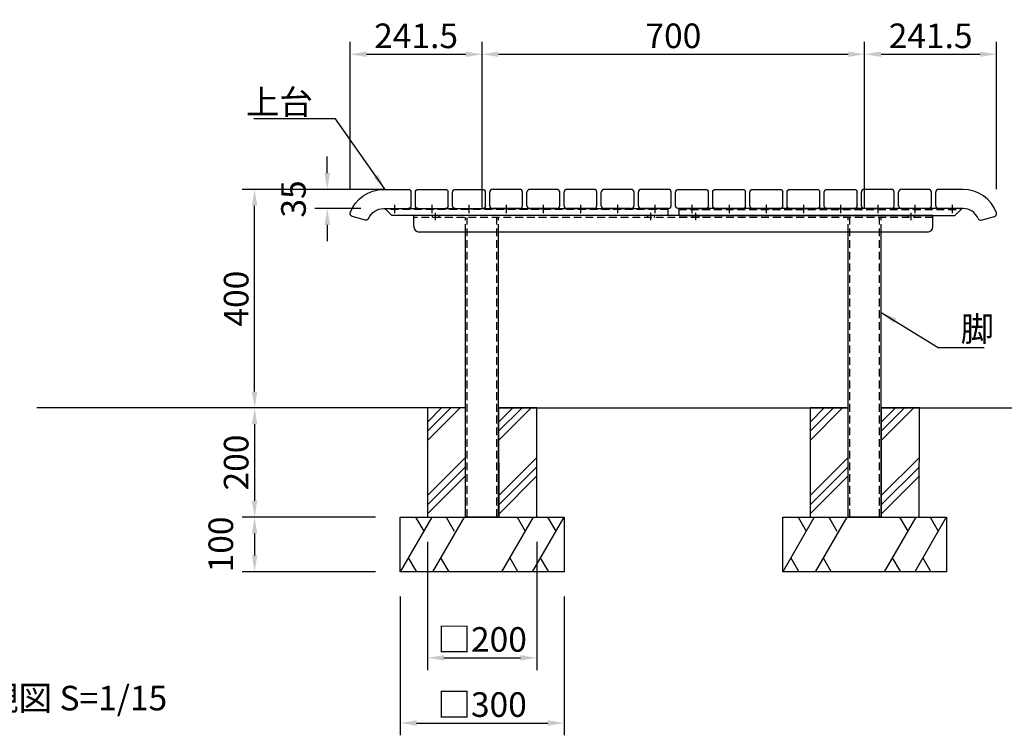
# Model space of a CAD drawing. Extents: x 0 to 6300, y 0 to 4455.
# Drawn here: x 3037 to 4838, y 747 to 2058 of the extents above; entities that cross this region are included whole.
import ezdxf

# ---------------------------------------------------------------- set-up
doc = ezdxf.new("R2010")
doc.units = 0
doc.header["$LTSCALE"] = 4.5
doc.linetypes.add('CENTER2', pattern=[28.575000000000003, 19.05, -3.175, 3.175, -3.175])
doc.linetypes.add('HIDDEN2', pattern=[4.762499999999999, 3.175, -1.5875])
doc.layers.get('DEFPOINTS').update_dxf_attribs({"linetype": 'CONTINUOUS'})
for name, color, linetype in [('P002', 181, 'CONTINUOUS'), ('P003', 231, 'CONTINUOUS'), ('P005', 91, 'CONTINUOUS'), ('P008', 241, 'CONTINUOUS'), ('P901', 135, 'CONTINUOUS'), ('P902', 185, 'CONTINUOUS'), ('P903', 225, 'CONTINUOUS'), ('P905', 95, 'CONTINUOUS'), ('P908', 245, 'CONTINUOUS'), ('P_1CENTER', 2, 'CONTINUOUS'), ('P_2DIM', 6, 'CONTINUOUS'), ('P_3TEXT', 60, 'CONTINUOUS'), ('P_7THICK', 7, 'CONTINUOUS')]:
    doc.layers.add(name, color=color, linetype=linetype)
doc.styles.add('BIGFONT', font='simplex.shx', dxfattribs={"bigfont": 'bigfont.shx'})
doc.dimstyles.new('DIMBIGFONT$0', dxfattribs={"dimscale": 15, "dimtxt": 3, "dimasz": 2, "dimexe": 1.5, "dimexo": 3, "dimgap": 0.75, "dimtad": 1, "dimdec": 1, "dimdsep": 46, "dimtxsty": 'BIGFONT', "dimsah": 1, "dimcen": 0, "dimclrt": 230, "dimadec": 0, "dimazin": 0, "dimtfac": 0.6, "dimtdec": 1, "dimtofl": 0, "dimtmove": 2, "dimatfit": 3, "dimfxl": 0, "dimtvp": 1, "dimtolj": 1, "dimarcsym": 0})
doc.dimstyles.new('DIMBIGFONT$7', dxfattribs={"dimscale": 15, "dimtxt": 3, "dimasz": 2, "dimexe": 1.5, "dimexo": 3, "dimgap": 0.75, "dimtad": 1, "dimdec": 1, "dimdsep": 46, "dimtxsty": 'BIGFONT', "dimsah": 1, "dimcen": 0, "dimclrt": 230, "dimadec": 0, "dimazin": 0, "dimtfac": 0.6, "dimtdec": 1, "dimtofl": 0, "dimtmove": 0, "dimatfit": 3, "dimfxl": 0, "dimtvp": 1, "dimtolj": 1, "dimarcsym": 0})

# ---------------------------------------------------------------- blocks, each defined once
blk = doc.blocks.new('*D18')
at = {"layer": 'DEFPOINTS', "color": 0}
for p in [(3466.490855005322, 1746.823667076584), (3702.887363898451, 1746.823667076584, 15.91391464671625), (3782.887126916437, 1346.823667081575, 15.91391464671824)]:
    blk.add_point(p, dxfattribs=at)
at = {"layer": 'P_2DIM', "color": 0, "lineweight": -2}
for p, q in [((3657.887363898451, 1746.823667076584), (3443.990855005322, 1746.823667076584)), ((3466.490855005322, 1376.823667081575), (3466.490855005322, 1716.823667076584)), ((3737.887126916437, 1346.823667081575), (3443.990855005322, 1346.823667081575))]:
    blk.add_line(p, q, dxfattribs=at)
at = {"layer": 'P_2DIM', "color": 0}
for points in [[(3461.490855005322, 1716.823667076584), (3471.490855005322, 1716.823667076584), (3466.490855005322, 1746.823667076584)], [(3461.490855005322, 1376.823667081575), (3471.490855005322, 1376.823667081575), (3466.490855005322, 1346.823667081575)]]:
    blk.add_solid(points, dxfattribs=at)
at = {"layer": 'P_2DIM', "color": 230, "insert": (3432.740855005322, 1546.82366707908), "char_height": 45, "attachment_point": 5, "rotation": 90, "style": 'BIGFONT'}
blk.add_mtext('\\A1;400', dxfattribs=at)
blk = doc.blocks.new('A$C6D3D679A')
at = {"layer": 'P003'}
for p, q in [((-1.184497523354366e-05, 4.999997220485966), (-1.184497523354366e-05, 29.99999722048597)), ((54.99998815501749, 34.99999722048597), (4.999988155024766, 34.99999722048597)), ((59.99998815502477, 4.999997220485966), (59.99998815502477, 29.99999722048597)), ((54.99998815502477, -2.779517672024667e-06), (4.99998815501749, -2.77951403404586e-06))]:
    blk.add_line(p, q, dxfattribs=at)
for centre, start, end in [((4.99998815501749, 29.99999722048597), 90, 180), ((54.99998815503204, 29.99999722048597), 0, 90), ((4.99998815501749, 4.999997220485966), 180, 270), ((54.99998815503204, 4.999997220485966), 270, 0)]:
    blk.add_arc(centre, 5, start, end, dxfattribs=at)
blk = doc.blocks.new('A$C0CE67F87')
at = {"layer": 'P003'}
for p, q in [((50.00000746203295, 56.03427495786309), (5.000007462032954, 56.03427495786309)), ((7.462040230166167e-06, 26.03427495785581), (7.462047506123781e-06, 51.03427495785945)), ((50.00000746203295, 21.03427495785945), (5.000007462032954, 21.03427495785945)), ((83.46065961154818, 2.967954242194537e-05), (107.7539719083361, 6.509403090945852))]:
    blk.add_line(p, q, dxfattribs=at)
for centre, radius, start, end in [((5.000007462032954, 51.03427495785763), 5, 90, 180), ((50.00000746203295, -8.965725042146005), 65, 19.78019184724609, 90), ((5.000007462032954, 26.03427495785581), 5, 180, 270), ((50.00000746203295, -8.965725042146005), 30, 23.21321070185603, 90), ((82.1665643860324, 4.829658810984256), 5, 203.213210701856, 284.9999999997931), ((106.4598766828276, 11.33903222238405), 5, 284.9999999997931, 19.78019184724609)]:
    blk.add_arc(centre, radius, start, end, dxfattribs=at)
blk = doc.blocks.new('A$C79E65E3D')
at = {"layer": 'P005'}
for p, q in [((-8.465154678560793e-05, 19.50000808607729), (505.0003893055764, 19.50000808608092)), ((-8.465154678560793e-05, 6.500008086077287), (-8.465154678560793e-05, 19.50000808607729)), ((517.0003893055764, 7.500008086080925), (505.0003893055764, 19.50000808608092)), ((517.0003893055764, 6.500008086080925), (-8.465154678560793e-05, 6.500008086080925)), ((517.0003893055764, 7.500008086080925), (517.0003893055764, 6.500008086080925))]:
    blk.add_line(p, q, dxfattribs=at)
at = {"layer": 'P905', "linetype": 'HIDDEN2'}
for p, q in [((-8.465154678560793e-05, 8.500008086077287), (516.0003893055764, 8.500008086080925)), ((19.99991534843139, 6.500008086080925), (19.99991534843139, 8.500008086080925)), ((27.99991534843139, 6.500008086080925), (27.99991534843139, 8.500008086080925)), ((87.99991534843139, 6.500008086080925), (87.99991534843139, 8.500008086080925)), ((95.99991534843139, 6.500008086080925), (95.99991534843139, 8.500008086080925)), ((155.9999153484241, 6.500008086080925), (155.9999153484241, 8.500008086080925)), ((163.9999153484241, 6.500008086080925), (163.9999153484241, 8.500008086080925)), ((224.00038931171, 6.500008086080925), (224.00038931171, 8.500008086080925)), ((232.00038931171, 6.500008086080925), (232.00038931171, 8.500008086080925)), ((292.00038931171, 6.500008086080925), (292.00038931171, 8.500008086080925)), ((300.00038931171, 6.500008086080925), (300.00038931171, 8.500008086080925)), ((360.00038931171, 6.500008086080925), (360.00038931171, 8.500008086080925)), ((368.00038931171, 6.500008086080925), (368.00038931171, 8.500008086080925)), ((428.00038931171, 6.500008086080925), (428.00038931171, 8.500008086080925)), ((436.00038931171, 6.500008086080925), (436.00038931171, 8.500008086080925)), ((495.9999153484096, 6.500008086080925), (495.9999153484096, 8.500008086080925)), ((503.9999153484096, 6.500008086080925), (503.9999153484096, 8.500008086080925))]:
    blk.add_line(p, q, dxfattribs=at)
at = {"layer": 'P_1CENTER', "linetype": 'CENTER2'}
for p, q in [((23.99991534843139, 8.086080924840644e-06), (23.99991534843139, 15.00000808608092)), ((91.99991534843139, 8.086080924840644e-06), (91.99991534843139, 15.00000808608092)), ((159.9999153484241, 8.086080924840644e-06), (159.9999153484241, 15.00000808608092)), ((228.00038931171, 8.086080924840644e-06), (228.00038931171, 15.00000808608092)), ((296.00038931171, 8.086080924840644e-06), (296.00038931171, 15.00000808608092)), ((364.00038931171, 8.086080924840644e-06), (364.00038931171, 15.00000808608092)), ((432.00038931171, 8.086080924840644e-06), (432.00038931171, 15.00000808608092)), ((499.9999153484096, 8.086080924840644e-06), (499.9999153484096, 15.00000808608092))]:
    blk.add_line(p, q, dxfattribs=at)
blk = doc.blocks.new('*D19')
at = {"layer": 'DEFPOINTS', "color": 0}
for p in [(3782.887126916408, 1346.823667081575, 15.91391464671824), (3466.490855005322, 1146.823667081568), (3732.725216594379, 1146.823667081568, -275.0625059851834)]:
    blk.add_point(p, dxfattribs=at)
at = {"layer": 'P_2DIM', "color": 0, "lineweight": -2}
for p, q in [((3737.887126916408, 1346.823667081575), (3443.990855005322, 1346.823667081575)), ((3466.490855005322, 1316.823667081575), (3466.490855005322, 1176.823667081568)), ((3687.725216594379, 1146.823667081568), (3443.990855005322, 1146.823667081568))]:
    blk.add_line(p, q, dxfattribs=at)
at = {"layer": 'P_2DIM', "color": 0}
for points in [[(3461.490855005322, 1316.823667081575), (3471.490855005322, 1316.823667081575), (3466.490855005322, 1346.823667081575)], [(3461.490855005322, 1176.823667081568), (3471.490855005322, 1176.823667081568), (3466.490855005322, 1146.823667081568)]]:
    blk.add_solid(points, dxfattribs=at)
at = {"layer": 'P_2DIM', "color": 230, "insert": (3432.740855005322, 1246.823667081572), "char_height": 45, "attachment_point": 5, "rotation": 90, "style": 'BIGFONT'}
blk.add_mtext('\\A1;200', dxfattribs=at)
blk = doc.blocks.new('*D20')
at = {"layer": 'DEFPOINTS', "color": 0}
for p in [(3732.725216594379, 1146.823667081568, -275.0625059851834), (3466.490855005322, 1046.823667081575), (3732.725216594365, 1046.823667081575)]:
    blk.add_point(p, dxfattribs=at)
at = {"layer": 'P_2DIM', "color": 0, "lineweight": -2}
for p, q in [((3687.725216594379, 1146.823667081568), (3443.990855005322, 1146.823667081568)), ((3466.490855005322, 1116.823667081568), (3466.490855005322, 1076.823667081575)), ((3687.725216594365, 1046.823667081575), (3443.990855005322, 1046.823667081575))]:
    blk.add_line(p, q, dxfattribs=at)
at = {"layer": 'P_2DIM', "color": 0}
for points in [[(3461.490855005322, 1116.823667081568), (3471.490855005322, 1116.823667081568), (3466.490855005322, 1146.823667081568)], [(3461.490855005322, 1076.823667081575), (3471.490855005322, 1076.823667081575), (3466.490855005322, 1046.823667081575)]]:
    blk.add_solid(points, dxfattribs=at)
at = {"layer": 'P_2DIM', "color": 230, "insert": (3404.615855005322, 1096.823667081572), "char_height": 45, "attachment_point": 5, "rotation": 90, "style": 'BIGFONT'}
blk.add_mtext('\\A1;100', dxfattribs=at)
blk = doc.blocks.new('*D21')
at = {"layer": 'DEFPOINTS', "color": 0}
for p in [(3782.887126916408, 1146.823667081575, 15.91391464673052), (3982.887126916408, 1146.823667081575, 15.91391464673779), (3982.887126916408, 889.1871876828518)]:
    blk.add_point(p, dxfattribs=at)
at = {"layer": 'P_2DIM', "color": 0, "lineweight": -2}
for p, q in [((3782.887126916408, 1101.823667081575), (3782.887126916408, 866.6871876828518)), ((3982.887126916408, 1101.823667081575), (3982.887126916408, 866.6871876828518)), ((3812.887126916408, 889.1871876828518), (3952.887126916408, 889.1871876828518))]:
    blk.add_line(p, q, dxfattribs=at)
at = {"layer": 'P_2DIM', "color": 0}
for points in [[(3812.887126916408, 894.1871876828518), (3812.887126916408, 884.1871876828518), (3782.887126916408, 889.1871876828518)], [(3952.887126916408, 894.1871876828518), (3952.887126916408, 884.1871876828518), (3982.887126916408, 889.1871876828518)]]:
    blk.add_solid(points, dxfattribs=at)
at = {"layer": 'P_2DIM', "color": 230, "insert": (3882.887126916408, 922.9371876828518), "char_height": 45, "attachment_point": 5, "style": 'BIGFONT'}
blk.add_mtext('\\A1;□200', dxfattribs=at)
blk = doc.blocks.new('*D22')
at = {"layer": 'DEFPOINTS', "color": 0}
for p in [(3732.725216594365, 1046.823667081575), (4032.725216594365, 1046.823667081495), (4032.725216594365, 769.9034811586171)]:
    blk.add_point(p, dxfattribs=at)
at = {"layer": 'P_2DIM', "color": 0, "lineweight": -2}
for p, q in [((3732.725216594365, 1001.823667081575), (3732.725216594365, 747.4034811586171)), ((4032.725216594365, 1001.823667081495), (4032.725216594365, 747.4034811586171)), ((3762.725216594365, 769.9034811586171), (4002.725216594365, 769.9034811586171))]:
    blk.add_line(p, q, dxfattribs=at)
at = {"layer": 'P_2DIM', "color": 0}
for points in [[(3762.725216594365, 774.9034811586171), (3762.725216594365, 764.9034811586171), (3732.725216594365, 769.9034811586171)], [(4002.725216594365, 774.9034811586171), (4002.725216594365, 764.9034811586171), (4032.725216594365, 769.9034811586171)]]:
    blk.add_solid(points, dxfattribs=at)
at = {"layer": 'P_2DIM', "color": 230, "insert": (3882.725216594365, 803.6534811586171), "char_height": 45, "attachment_point": 5, "style": 'BIGFONT'}
blk.add_mtext('\\A1;□300', dxfattribs=at)
blk = doc.blocks.new('*D23')
at = {"layer": 'DEFPOINTS', "color": 0}
for p in [(3747.618818267714, 1746.822529841345), (3599.474412203737, 1711.823667079392), (3705.725216590508, 1711.823667079392)]:
    blk.add_point(p, dxfattribs=at)
at = {"layer": 'P_2DIM', "color": 0, "lineweight": -2}
for p, q in [((3599.474412203737, 1776.822529841345), (3599.474412203737, 1806.822529841345)), ((3702.618818267714, 1746.822529841345), (3576.974412203737, 1746.822529841346)), ((3660.725216590508, 1711.823667079392), (3576.974412203737, 1711.823667079392)), ((3599.474412203737, 1681.823667079392), (3599.474412203737, 1651.823667079392))]:
    blk.add_line(p, q, dxfattribs=at)
at = {"layer": 'P_2DIM', "color": 0}
for points in [[(3594.474412203737, 1776.822529841345), (3604.474412203737, 1776.822529841345), (3599.474412203737, 1746.822529841345)], [(3594.474412203737, 1681.823667079392), (3604.474412203737, 1681.823667079392), (3599.474412203737, 1711.823667079392)]]:
    blk.add_solid(points, dxfattribs=at)
at = {"layer": 'P_2DIM', "color": 230, "insert": (3537.599412203737, 1729.323098460369), "char_height": 45, "attachment_point": 5, "rotation": 90, "style": 'BIGFONT'}
blk.add_mtext('\\A1;35', dxfattribs=at)
blk = doc.blocks.new('*D24')
at = {"layer": 'DEFPOINTS', "color": 0}
for p in [(3882.725216588879, 1994.25079141937), (3641.265584345558, 1702.1284243439), (3882.725216588879, 1668.823667080331)]:
    blk.add_point(p, dxfattribs=at)
at = {"layer": 'P_2DIM', "color": 0, "lineweight": -2}
for p, q in [((3641.265584345558, 1747.1284243439), (3641.265584345558, 2016.75079141937)), ((3882.725216588879, 1713.823667080331), (3882.725216588879, 2016.75079141937)), ((3671.265584345558, 1994.25079141937), (3852.725216588879, 1994.25079141937))]:
    blk.add_line(p, q, dxfattribs=at)
at = {"layer": 'P_2DIM', "color": 0}
for points in [[(3671.265584345558, 1999.25079141937), (3671.265584345558, 1989.25079141937), (3641.265584345558, 1994.25079141937)], [(3852.725216588879, 1999.25079141937), (3852.725216588879, 1989.25079141937), (3882.725216588879, 1994.25079141937)]]:
    blk.add_solid(points, dxfattribs=at)
at = {"layer": 'P_2DIM', "color": 230, "insert": (3761.995400467218, 2028.00079141937), "char_height": 45, "attachment_point": 5, "style": 'BIGFONT'}
blk.add_mtext('\\A1;241.5', dxfattribs=at)
blk = doc.blocks.new('*D25')
at = {"layer": 'DEFPOINTS', "color": 0}
for p in [(4582.725690552936, 1994.25079141937), (3882.725216588879, 1668.823667080331), (4582.725690552936, 1668.823667080331)]:
    blk.add_point(p, dxfattribs=at)
at = {"layer": 'P_2DIM', "color": 0, "lineweight": -2}
for p, q in [((3882.725216588879, 1713.823667080331), (3882.725216588879, 2016.75079141937)), ((4582.725690552936, 1713.823667080331), (4582.725690552936, 2016.75079141937)), ((3912.725216588879, 1994.25079141937), (4552.725690552936, 1994.25079141937))]:
    blk.add_line(p, q, dxfattribs=at)
at = {"layer": 'P_2DIM', "color": 0}
for points in [[(3912.725216588879, 1999.25079141937), (3912.725216588879, 1989.25079141937), (3882.725216588879, 1994.25079141937)], [(4552.725690552936, 1999.25079141937), (4552.725690552936, 1989.25079141937), (4582.725690552936, 1994.25079141937)]]:
    blk.add_solid(points, dxfattribs=at)
at = {"layer": 'P_2DIM', "color": 230, "insert": (4232.725453570907, 2028.00079141937), "char_height": 45, "attachment_point": 5, "style": 'BIGFONT'}
blk.add_mtext('\\A1;700', dxfattribs=at)
blk = doc.blocks.new('*D26')
at = {"layer": 'DEFPOINTS', "color": 0}
for p in [(4824.185322787205, 1994.25079141937), (4824.185322787205, 1702.1284243439), (4582.725690552936, 1668.823667080331)]:
    blk.add_point(p, dxfattribs=at)
at = {"layer": 'P_2DIM', "color": 0, "lineweight": -2}
for p, q in [((4582.725690552936, 1713.823667080331), (4582.725690552936, 2016.75079141937)), ((4824.185322787205, 1747.1284243439), (4824.185322787205, 2016.75079141937)), ((4612.725690552936, 1994.25079141937), (4794.185322787205, 1994.25079141937))]:
    blk.add_line(p, q, dxfattribs=at)
at = {"layer": 'P_2DIM', "color": 0}
for points in [[(4612.725690552936, 1999.25079141937), (4612.725690552936, 1989.25079141937), (4582.725690552936, 1994.25079141937)], [(4794.185322787205, 1999.25079141937), (4794.185322787205, 1989.25079141937), (4824.185322787205, 1994.25079141937)]]:
    blk.add_solid(points, dxfattribs=at)
at = {"layer": 'P_2DIM', "color": 230, "insert": (4703.45550667007, 2028.00079141937), "char_height": 45, "attachment_point": 5, "style": 'BIGFONT'}
blk.add_mtext('\\A1;241.5', dxfattribs=at)

msp = doc.modelspace()

# ---------------------------------------------------------------- hatches: boundary and pattern name
at = {"layer": 'P902'}
h = msp.add_hatch(dxfattribs=at)
h.set_pattern_fill('PLAST', color=256, scale=15, angle=45, style=0)
h.set_pattern_definition([(45, (-77186.18770610169, 46939.8167921129), (-67.35192090801864, 67.35192090801866), []), (45, (-77194.60669621518, 46948.2357822264), (-67.35192090801864, 67.35192090801866), []), (45, (-77203.02568632869, 46956.65477233991), (-67.35192090801864, 67.35192090801866), [])])
h.paths.add_polyline_path([(3782.887126916408, 1146.823667081575), (3852.475216594394, 1146.873667078784), (3852.475216594365, 1346.823667081066), (3782.887126916408, 1346.823667081058)])
h = msp.add_hatch(dxfattribs=at)
h.set_pattern_fill('PLAST', color=256, scale=15, angle=45, style=0)
h.set_pattern_definition([(45, (-77055.93770610166, 46939.8167921129), (-67.35192090801864, 67.35192090801866), []), (45, (-77064.35669621515, 46948.2357822264), (-67.35192090801864, 67.35192090801866), []), (45, (-77072.77568632866, 46956.65477233991), (-67.35192090801864, 67.35192090801866), [])])
h.paths.add_polyline_path([(3913.137126916437, 1146.823667081575), (3982.725216594423, 1146.873667078784), (3982.887126916452, 1346.823667081073), (3912.975216594394, 1346.823667080658)])
h = msp.add_hatch(dxfattribs=at)
h.set_pattern_fill('PLAST', color=256, scale=15, angle=45, style=0)
h.set_pattern_definition([(45, (-76486.18770610169, 46939.8167921129), (-67.35192090801864, 67.35192090801866), []), (45, (-76494.60669621518, 46948.2357822264), (-67.35192090801864, 67.35192090801866), []), (45, (-76503.02568632869, 46956.65477233991), (-67.35192090801864, 67.35192090801866), [])])
h.paths.add_polyline_path([(4482.887126916408, 1146.823667081575), (4552.475216594394, 1146.873667078784), (4552.475216594365, 1346.823667081066), (4482.887126916408, 1346.823667081058)])
h = msp.add_hatch(dxfattribs=at)
h.set_pattern_fill('PLAST', color=256, scale=15, angle=45, style=0)
h.set_pattern_definition([(45, (-76355.93770610166, 46939.8167921129), (-67.35192090801864, 67.35192090801866), []), (45, (-76364.35669621515, 46948.2357822264), (-67.35192090801864, 67.35192090801866), []), (45, (-76372.77568632866, 46956.65477233991), (-67.35192090801864, 67.35192090801866), [])])
h.paths.add_polyline_path([(4613.137126916437, 1146.823667081575), (4682.725216594423, 1146.873667078784), (4682.887126916452, 1346.823667081073), (4612.975216594394, 1346.823667080658)])

# ---------------------------------------------------------------- linework, layer by layer
at = {"layer": 'P002'}
for p, q in [((3732.725216594379, 1146.823667081568, -290.9764206319016), (4032.725216594379, 1146.823667081597, -290.9764206318944)), ((3732.725216594365, 1046.823667081575, -290.9764206318907), (3732.725216594365, 1146.823667081568, -290.9764206318907)), ((4032.725216594379, 1146.823667081575, -290.9764206318907), (4032.72521659435, 1046.823667081568, -290.9764206318907)), ((4432.725216594379, 1146.823667081568, -290.9764206319016), (4732.725216594379, 1146.823667081597, -290.9764206318944)), ((4432.725216594365, 1046.823667081575, -290.9764206318907), (4432.725216594365, 1146.823667081568, -290.9764206318907)), ((4732.725216594379, 1146.823667081575, -290.9764206318907), (4732.72521659435, 1046.823667081568, -290.9764206318907)), ((4032.72521659435, 1046.82366708159, -290.9764206318944), (3732.725216594365, 1046.823667081575, -290.9764206318907)), ((4732.72521659435, 1046.82366708159, -290.9764206318944), (4432.725216594365, 1046.823667081575, -290.9764206318907))]:
    msp.add_line(p, q, dxfattribs=at)
at = {"layer": 'P002', "elevation": -275.0625059851725}
for points in [[(3782.887126916408, 1146.823667081575), (3852.475216594394, 1146.873667078784), (3852.475216594365, 1346.823667081066), (3782.887126916408, 1346.823667081058)], [(3913.137126916437, 1146.823667081575), (3982.725216594423, 1146.873667078784), (3982.887126916452, 1346.823667081073), (3912.975216594394, 1346.823667080658)], [(4482.887126916408, 1146.823667081575), (4552.475216594394, 1146.873667078784), (4552.475216594365, 1346.823667081066), (4482.887126916408, 1346.823667081058)], [(4613.137126916437, 1146.823667081575), (4682.725216594423, 1146.873667078784), (4682.887126916452, 1346.823667081073), (4612.975216594394, 1346.823667080658)]]:
    msp.add_lwpolyline(points, close=True, dxfattribs=at)
at = {"layer": 'P008'}
for p, q in [((3757.724979612787, 1678.823667081553), (3757.724979612787, 1698.823667081655)), ((4707.725927540072, 1698.823667071527), (3757.724979612787, 1698.823667081655)), ((4707.725927540072, 1678.823667081553), (4707.725927540072, 1698.823667081655)), ((4697.725927540072, 1668.823667081553), (3767.724979612787, 1668.823667081553)), ((3852.475216594394, 1146.873667078784, -275.0625059851725), (3852.475216594394, 1668.823667081553, 560.4737558283142)), ((3912.975216594394, 1146.873667078784, -275.0625059851725), (3912.975216594394, 1668.823667081553, 844.1506119420906)), ((4552.475690558451, 1146.873667078784, -275.0625059851725), (4552.475690558452, 1668.823667081553, 844.1506119420906)), ((4612.975690558451, 1146.873667078784, -275.0625059851725), (4612.975690558451, 1668.823667081553, 560.4737558283142)), ((3912.975216594394, 1146.873667078784, -2087.496051822967), (3852.475216594394, 1146.873667078784, -2087.496051822967)), ((4612.975216594394, 1146.873667078784, -2087.496051822967), (4552.475216594394, 1146.873667078784, -2087.496051822967)), ((4552.475690558451, 1146.873667078784, -1812.433545837795), (4612.975690558451, 1146.873667078784, -1812.433545837795))]:
    msp.add_line(p, q, dxfattribs=at)
for centre, start, end in [((3767.724979612787, 1678.823667081553), 180, 269.9999999991662), ((4697.725927540072, 1678.823667081553), 270, 0)]:
    msp.add_arc(centre, 10, start, end, dxfattribs=at)
at = {"layer": 'P902'}
for p, q in [((3790.622153835502, 1146.823667081575, -275.0625059851725), (3732.887126916539, 1046.823667081575, -275.0625059851725)), ((3761.161524263807, 1146.823667080454, -275.0625059851725), (3775.891839049335, 1121.310013460425, -275.0625059851725)), ((3849.81286925661, 1146.823667081357, -275.0625059851725), (3792.077842337647, 1046.823667081357, -275.0625059851725)), ((3817.037072777035, 1146.823667080338, -275.0625059851725), (3831.767387562562, 1121.310013460337, -275.0625059851725)), ((3976.230202186896, 1146.823667080454, -275.0625059851725), (3918.495175267934, 1046.823667080454, -275.0625059851725)), ((3946.769572615842, 1146.823667080454, -275.0625059851725), (3961.499887401369, 1121.310013460425, -275.0625059851725)), ((4032.105750700124, 1146.823667080338, -275.0625059851725), (3974.370723781161, 1046.823667080338, -275.0625059851725)), ((4002.64512112904, 1146.823667080338, -275.0625059851725), (4017.375435914568, 1121.310013460337, -275.0625059851725)), ((4490.622153835502, 1146.823667081575, -275.0625059851725), (4432.887126916539, 1046.823667081575, -275.0625059851725)), ((4461.161524263807, 1146.823667080454, -275.0625059851725), (4475.891839049335, 1121.310013460425, -275.0625059851725)), ((4549.81286925661, 1146.823667081357, -275.0625059851725), (4492.077842337647, 1046.823667081357, -275.0625059851725)), ((4517.037072777035, 1146.823667080338, -275.0625059851725), (4531.767387562562, 1121.310013460337, -275.0625059851725)), ((4676.230202186896, 1146.823667080454, -275.0625059851725), (4618.495175267934, 1046.823667080454, -275.0625059851725)), ((4646.769572615842, 1146.823667080454, -275.0625059851725), (4661.499887401369, 1121.310013460425, -275.0625059851725)), ((4732.105750700124, 1146.823667080338, -275.0625059851725), (4674.370723781161, 1046.823667080338, -275.0625059851725)), ((4702.64512112904, 1146.823667080338, -275.0625059851725), (4717.375435914568, 1121.310013460337, -275.0625059851725)), ((3747.710898657635, 1072.499192896932, -275.0625059851725), (3762.534670398731, 1046.823667081575, -275.0625059851725)), ((3806.901614078743, 1072.499192896728, -275.0625059851725), (3821.725385819809, 1046.823667081357, -275.0625059851725)), ((3933.318947009, 1072.499192895826, -275.0625059851725), (3948.142718750096, 1046.823667080454, -275.0625059851725)), ((3989.194495522228, 1072.49919289571, -275.0625059851725), (4004.018267263324, 1046.823667080338, -275.0625059851725)), ((4447.710898657635, 1072.499192896932, -275.0625059851725), (4462.534670398731, 1046.823667081575, -275.0625059851725)), ((4506.901614078743, 1072.499192896728, -275.0625059851725), (4521.725385819809, 1046.823667081357, -275.0625059851725)), ((4633.318947009, 1072.499192895826, -275.0625059851725), (4648.142718750096, 1046.823667080454, -275.0625059851725)), ((4689.194495522228, 1072.49919289571, -275.0625059851725), (4704.018267263324, 1046.823667080338, -275.0625059851725))]:
    msp.add_line(p, q, dxfattribs=at)
at = {"layer": 'P903'}
for p, q in [((3791.563069268697, 1698.823667084078), (3791.563069268668, 1695.623667084081)), ((3803.563069268697, 1698.823667083954), (3803.563069268697, 1695.623667083957)), ((4185.563069268697, 1698.823667084078), (4185.563069268668, 1695.623667084081)), ((4197.563069268697, 1698.823667083954), (4197.563069268697, 1695.623667083957)), ((4267.564017195982, 1698.823667084078), (4267.564017195953, 1695.623667084081)), ((4279.564017195982, 1698.823667083954), (4279.564017195982, 1695.623667083957)), ((4661.564017195982, 1698.823667084078), (4661.564017195953, 1695.623667084081)), ((4673.564017195982, 1698.823667083954), (4673.564017195982, 1695.623667083957))]:
    msp.add_line(p, q, dxfattribs=at)
at = {"layer": 'P908', "linetype": 'HIDDEN2'}
for p, q in [((4707.725927540072, 1695.62366707153), (3757.724979612758, 1695.623667081658)), ((3852.475216594394, 1668.823667081553, 560.4737558283142), (3852.475216594394, 1695.623667079919, 603.3751291688975)), ((3855.675216594405, 1146.873667078784, -275.0625059851725), (3855.675216594405, 1695.623667079883, 603.3751291688593)), ((3909.775216594397, 1146.873667078784, -275.0625059851725), (3909.775216594397, 1695.623667079351, 603.3751291672811)), ((3912.975216594394, 1668.823667081553, 844.1506119420906), (3912.975216594394, 1695.623667079315, 901.6176328402353)), ((4552.475690558452, 1668.823667081553, 844.1506119420906), (4552.475690558451, 1695.623667079315, 901.6176328402353)), ((4555.675690558448, 1146.873667078784, -275.0625059851725), (4555.675690558448, 1695.623667079351, 603.3751291672811)), ((4609.775690558439, 1146.873667078784, -275.0625059851725), (4609.775690558439, 1695.623667079883, 603.3751291688593)), ((4612.975690558451, 1668.823667081553, 560.4737558283142), (4612.975690558451, 1695.623667079919, 603.3751291688975))]:
    msp.add_line(p, q, dxfattribs=at)
at = {"layer": 'P_1CENTER', "linetype": 'CENTER2'}
for p, q in [((3797.563069268697, 1690.223667084079), (3797.563069268697, 1704.223667084079)), ((4191.563069268697, 1690.223667084079), (4191.563069268697, 1704.223667084079)), ((4273.564017195982, 1690.223667084079), (4273.564017195982, 1704.223667084079)), ((4667.564017195982, 1690.223667084079), (4667.564017195982, 1704.223667084079))]:
    msp.add_line(p, q, dxfattribs=at)
at = {"layer": 'P_7THICK'}
for p, q in [((3852.475216594365, 1346.823667081066), (3068.061047062103, 1346.823667080869)), ((3912.975216594379, 1346.823667081066, -174.3387730561844), (4552.475690558451, 1346.823667081531)), ((4612.975690558451, 1346.823667081539), (4957.658461300016, 1346.823667081575))]:
    msp.add_line(p, q, dxfattribs=at)

# ---------------------------------------------------------------- block references
at = {"layer": 'P901', "xscale": -1}
for name, p in [('A$C0CE67F87', (3752.725461028385, 1690.789392121515)), ('A$C6D3D679A', (3820.725441721428, 1711.823669858895)), ('A$C6D3D679A', (3888.725441721384, 1711.823669858895))]:
    msp.add_blockref(name, p, dxfattribs=at)
at = {"layer": 'P901'}
for name, p in [('A$C6D3D679A', (3896.725465411393, 1711.823669858895)), ('A$C6D3D679A', (3964.725465411437, 1711.823669858895)), ('A$C6D3D679A', (4032.725465411393, 1711.823669858895)), ('A$C6D3D679A', (4100.725465411364, 1711.823669858895)), ('A$C6D3D679A', (4168.725465411364, 1711.823669858895)), ('A$C6D3D679A', (4576.725465411379, 1711.823669858895)), ('A$C6D3D679A', (4644.725465411335, 1711.823669858895)), ('A$C0CE67F87', (4712.725446104378, 1690.789392121515))]:
    msp.add_blockref(name, p, dxfattribs=at)
at = {"layer": 'P901', "extrusion": (0, 0, -1), "zscale": -1}
for p in [(-4296.725441721399, 1711.823669858895), (-4364.725441721399, 1711.823669858895), (-4432.72544172137, 1711.823669858895), (-4500.725441721326, 1711.823669858895), (-4568.72544172137, 1711.823669858895)]:
    msp.add_blockref('A$C6D3D679A', p, dxfattribs=at)
at = {"layer": 'P901', "rotation": 180}
msp.add_blockref('A$C79E65E3D', (4222.725605896077, 1718.323675165469), dxfattribs=at)
at = {"layer": 'P901', "extrusion": (0, 0, -1), "zscale": -1, "rotation": 180}
msp.add_blockref('A$C79E65E3D', (-4242.725301236685, 1718.323675165469), dxfattribs=at)

# ---------------------------------------------------------------- texts
at = {"layer": 'P_3TEXT', "char_height": 45, "style": 'BIGFONT'}
for s, insert, attachment_point in [('{\\C230;上台}', (3573.159054579286, 1884.377821150381), 9), ('{\\C230;脚}', (4758.379342498331, 1468.880734953294, 273.5378195449348), 7), ('外観図 S=1/15', (2911.655617455137, 838.056165728558), 1)]:
    msp.add_mtext(s, dxfattribs=dict(at, insert=insert, attachment_point=attachment_point))

# ---------------------------------------------------------------- dimensions: what is measured, and where the dimension line sits
at = {"layer": 'P_2DIM'}
for base, p1, p2, picture, middle in [((3882.725216588879, 1994.25079141937), (3641.265584345558, 1702.1284243439), (3882.725216588879, 1668.823667080331), '*D24', (3761.995400467218, 2028.00079141937)), ((4582.725690552936, 1994.25079141937), (3882.725216588879, 1668.823667080331), (4582.725690552936, 1668.823667080331), '*D25', (4232.725453570907, 2028.00079141937)), ((4824.185322787205, 1994.25079141937), (4582.725690552936, 1668.823667080331), (4824.185322787205, 1702.1284243439), '*D26', (4703.45550667007, 2028.00079141937))]:
    dim = msp.add_linear_dim(base=base, p1=p1, p2=p2, dimstyle='DIMBIGFONT$0', dxfattribs=at)
    dim.commit()
    dim.dimension.update_dxf_attribs({"geometry": picture, "text_midpoint": middle})
for base, p1, p2, picture, middle in [((3599.474412203737, 1711.823667079392), (3747.618818267714, 1746.822529841345), (3705.725216590508, 1711.823667079392), '*D23', (3537.599412203737, 1729.323098460369)), ((3466.490855005322, 1746.823667076584, -15.91391464671824), (3782.887126916437, 1346.823667081575), (3702.887363898451, 1746.823667076584), '*D18', (3432.740855005322, 1546.82366707908, -15.91391464671824)), ((3466.490855005322, 1146.823667081568, -15.91391464671824), (3782.887126916408, 1346.823667081575), (3732.725216594379, 1146.823667081568, -290.9764206319016), '*D19', (3432.740855005322, 1246.823667081572, -15.91391464671824)), ((3466.490855005322, 1046.823667081575, -15.91391464671824), (3732.725216594379, 1146.823667081568, -290.9764206319016), (3732.725216594365, 1046.823667081575, -15.91391464671824), '*D20', (3404.615855005322, 1096.823667081572, -15.91391464671824))]:
    dim = msp.add_linear_dim(base=base, p1=p1, p2=p2, angle=90, dimstyle='DIMBIGFONT$0', dxfattribs=at)
    dim.commit()
    dim.dimension.update_dxf_attribs({"geometry": picture, "text_midpoint": middle})
for base, p1, p2, picture, middle in [((3982.887126916408, 889.1871876828518, -290.9764206318907), (3782.887126916408, 1146.823667081575, -275.0625059851602), (3982.887126916408, 1146.823667081575, -275.0625059851529), '*D21', (3882.887126916408, 922.9371876828518, -290.9764206318907)), ((4032.725216594365, 769.9034811586171, -290.9764206318907), (3732.725216594365, 1046.823667081575, -290.9764206318907), (4032.725216594365, 1046.823667081495, -290.9764206318907), '*D22', (3882.725216594365, 803.6534811586171, -290.9764206318907))]:
    dim = msp.add_linear_dim(base=base, p1=p1, p2=p2, text='□<>', dimstyle='DIMBIGFONT$0', dxfattribs=at)
    dim.commit()
    dim.dimension.update_dxf_attribs({"geometry": picture, "text_midpoint": middle})

# ---------------------------------------------------------------- leaders
at = {"layer": 'P_2DIM', "annotation_type": 0, "has_hookline": 1}
for points, hookline_direction, text_width in [([(3705.530473890001, 1746.4982955905), (3614.409054579286, 1875.707935649436), (3584.409054579286, 1875.707935649436)], 1, 108), ([(4612.975690558393, 1521.555898306811, 273.5378195449348), (4717.129342498331, 1457.630734953294, 273.5378195449348), (4747.129342498331, 1457.630734953294, 273.5378195449348)], 0, 43.28571428571428)]:
    msp.add_leader(points, dimstyle='DIMBIGFONT$7', override={"dimscale": 15}, dxfattribs=dict(at, hookline_direction=hookline_direction, text_width=text_width))

doc.saveas('drawing.dxf')
